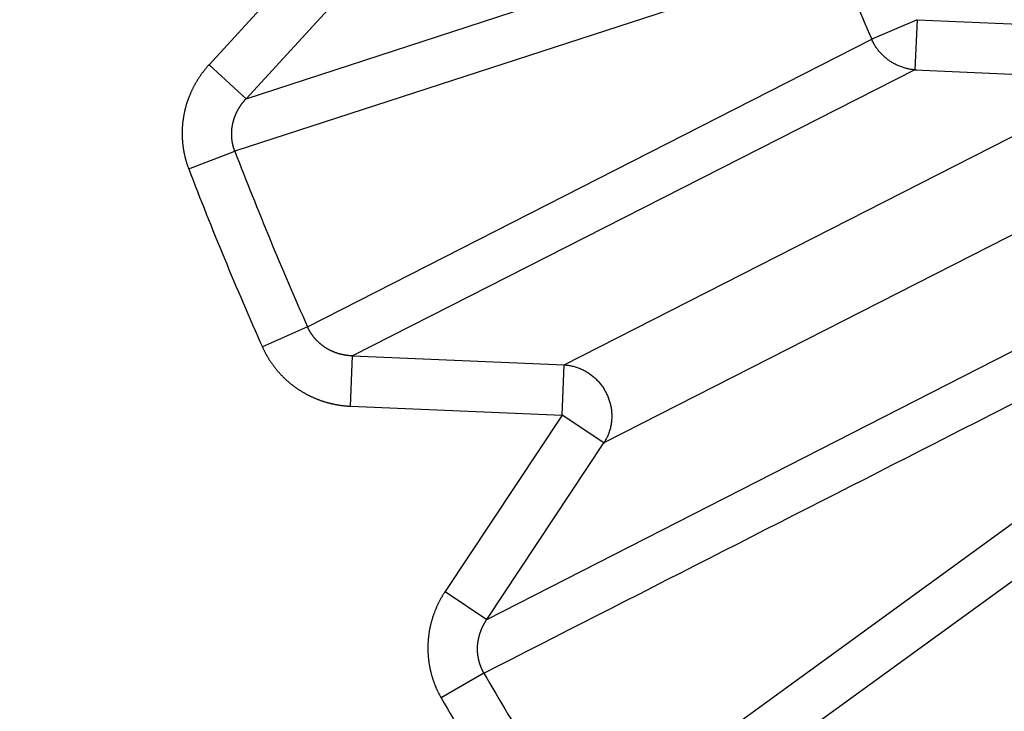
# Model space of a CAD drawing. Extents: x 75 to 1724, y 28 to 1141.
# Drawn here: x 1124 to 1126, y 977 to 978 of the extents above; entities that cross this region are included whole.
import ezdxf

# ---------------------------------------------------------------- set-up
doc = ezdxf.new("R2010")
doc.units = 0
doc.layers.add('4', color=7, linetype='CONTINUOUS')

msp = doc.modelspace()

# ---------------------------------------------------------------- linework, layer by layer
at = {"layer": '4', "color": 3, "linetype": 'CONTINUOUS'}
for p, q in [((1125.0565, 978.536), (1124.7734, 978.22775)), ((1124.8466, 978.16049), (1126.0321, 978.54689)), ((1125.1297, 978.46874), (1124.8466, 978.16049)), ((1126.0145, 978.44357), (1124.8243, 978.05674)), ((1126.1729, 978.31666), (1126.0831, 978.27792)), ((1126.1729, 978.31666), (1126.1686, 978.21731)), ((1126.1729, 978.31666), (1126.5887, 978.29898)), ((1124.968, 977.70981), (1126.0831, 978.27792)), ((1124.8466, 978.16049), (1124.7734, 978.22775)), ((1126.1686, 978.21731), (1125.0571, 977.65226)), ((1126.1686, 978.21731), (1126.5845, 978.19963)), ((1125.4753, 977.63447), (1126.5845, 978.19963)), ((1124.733, 978.02168), (1124.8243, 978.05674)), ((1126.6631, 978.0453), (1125.5539, 977.48015)), ((1124.968, 977.70981), (1124.8787, 977.67009)), ((1125.3225, 977.13141), (1126.433, 977.6985)), ((1125.0529, 977.55291), (1125.0571, 977.65226)), ((1125.0571, 977.65226), (1125.4753, 977.63447)), ((1125.4711, 977.53512), (1125.4753, 977.63447)), ((1125.0529, 977.55291), (1125.4711, 977.53512)), ((1125.4711, 977.53512), (1125.2397, 977.18638)), ((1125.5539, 977.48015), (1125.4711, 977.53512)), ((1125.3225, 977.13141), (1125.5539, 977.48015)), ((1125.5129, 976.70526), (1126.5254, 977.44083)), ((1126.6194, 977.39434), (1125.61, 976.66236)), ((1125.2397, 977.18638), (1125.3225, 977.13141)), ((1125.3167, 977.02544), (1125.2321, 976.97654))]:
    msp.add_line(p, q, dxfattribs=at)
for points in [[(1360.4745, 1128.339, 0), (1357.6412, 1128.339)], [(1349.1414, 1128.339, 0), (1346.3081, 1128.339)], [(1343.4749, 1128.339, 0), (1340.6416, 1128.339)], [(1334.9749, 1131.4063, 0), (1332.1416, 1131.4063)], [(1334.975, 1128.339, 0), (1332.1418, 1128.3389, 0), (1329.3085, 1128.3389)], [(1359.536, 1137.9657, 0), (1362.1536, 1137.9657)], [(1257.885, 1135.5783), (1260.8747, 1135.5783, 0), (1263.8644, 1135.5783), (1266.8542, 1135.5783), (1269.8439, 1135.5783), (1272.8336, 1135.5783), (1275.8234, 1135.5783), (1278.8131, 1135.5783), (1281.8028, 1135.5783), (1284.7925, 1135.5783, 0), (1287.7823, 1135.5783), (1290.772, 1135.5783, 0), (1293.7617, 1135.5783, 0), (1296.7515, 1135.5783), (1299.7412, 1135.5783), (1302.7309, 1135.5783), (1305.7206, 1135.5783), (1308.7104, 1135.5783, 0), (1311.7001, 1135.5783)], [(1320.8087, 1128.3389, 0), (1317.9754, 1128.3389, 0), (1315.1421, 1128.3389)], [(1362.1534, 1135.5784, 0), (1365.5152, 1135.5784, 0), (1370.6932, 1135.5784, 0), (1377.4742, 1135.5784, 0)], [(1309.4754, 1131.4063), (1306.6418, 1131.4063), (1303.8088, 1131.4063), (1300.977, 1131.4063), (1298.1423, 1131.4063), (1295.3033, 1131.4063), (1292.4757, 1131.4063), (1289.6651, 1131.4063), (1286.8092, 1131.4063), (1283.8866, 1131.4063, 0), (1281.1426, 1131.4063), (1278.662, 1131.4063, 0), (1275.4761, 1131.4063, 0), (1270.5691, 1131.4063), (1264.143, 1131.4063, 0)], [(1365.5154, 1137.9657, 0), (1370.6934, 1137.9657)], [(1309.4756, 1128.3389), (1306.6419, 1128.3389), (1303.809, 1128.3389), (1300.9772, 1128.3389), (1298.1425, 1128.3389, 0), (1295.3034, 1128.3389, 0), (1292.4759, 1128.3389, 0), (1289.6653, 1128.3389), (1286.8094, 1128.3389, 0), (1283.8867, 1128.3389, 0), (1281.1428, 1128.3389), (1278.6621, 1128.3389), (1275.4762, 1128.3389, 0), (1270.5693, 1128.3389), (1264.1431, 1128.3388, 0)], [(1320.6693, 1135.5783, 0), (1323.659, 1135.5783)], [(1353.5565, 1137.9657, 0), (1356.6405, 1137.9657)], [(1326.6489, 1137.9657, 0), (1329.6387, 1137.9657, 0), (1332.6288, 1137.9657, 0), (1335.6182, 1137.9657, 0), (1338.6064, 1137.9657, 0), (1341.5976, 1137.9657)], [(1326.6487, 1135.5783, 0), (1329.6385, 1135.5783)], [(1368.9742, 1131.4063, 0), (1366.1409, 1131.4063)], [(1338.6061, 1135.5783, 0), (1341.5974, 1135.5783, 0), (1344.5932, 1135.5783)], [(1314.6901, 1137.9657, 0), (1317.6798, 1137.9657)], [(1350.5427, 1135.5784, 0), (1353.5563, 1135.5784, 0), (1356.6403, 1135.5784)], [(1257.8853, 1137.9656), (1260.875, 1137.9656, 0), (1263.8647, 1137.9656, 0), (1266.8545, 1137.9656), (1269.8442, 1137.9656, 0), (1272.8339, 1137.9656, 0), (1275.8236, 1137.9656, 0), (1278.8134, 1137.9656), (1281.8031, 1137.9657), (1284.7928, 1137.9657), (1287.7826, 1137.9657), (1290.7723, 1137.9657, 0), (1293.762, 1137.9657, 0), (1296.7517, 1137.9657, 0), (1299.7415, 1137.9657, 0), (1302.7312, 1137.9657), (1305.7209, 1137.9657), (1308.7106, 1137.9657), (1311.7004, 1137.9657)], [(1125.9631, 984.42025, -0.0000004), (1125.9379, 984.43854, -0.0000003), (1125.9127, 984.45684, -0.0000002), (1125.8874, 984.47518, -0.0000001), (1125.8622, 984.49344)], [(1125.8372, 984.51159, 0.0000002), (1125.8117, 984.53003, 0.0000004), (1125.7857, 984.5489, 0.0000003), (1125.7613, 984.56662, -0.0000001), (1125.7392, 984.58263, 0.0000008), (1125.7108, 984.60321, 0.0000019), (1125.6671, 984.63489, 0.000001), (1125.6099, 984.67638, 0.0000005)], [(1126.1711, 978.21726), (1126.1675, 978.21754, -0.0088749), (1126.1639, 978.21795, -0.0086531), (1126.1603, 978.21849, -0.0085881), (1126.1566, 978.21916, -0.0087739), (1126.153, 978.21997, -0.0088674), (1126.1494, 978.22091, -0.0089252), (1126.1457, 978.22199, -0.0089677), (1126.1421, 978.2232, -0.0090472), (1126.1386, 978.22455, -0.0090966), (1126.135, 978.22604, -0.0091562), (1126.1316, 978.22766, -0.0091933), (1126.1281, 978.22941, -0.009237), (1126.1248, 978.23129, -0.0092744), (1126.1215, 978.23329, -0.0093217), (1126.1183, 978.23542, -0.0093249), (1126.1152, 978.23766, -0.0092931), (1126.1121, 978.24002, -0.0093773), (1126.1092, 978.24248, -0.0095483), (1126.1064, 978.24505, -0.0093133), (1126.1036, 978.2477, -0.0087461), (1126.101, 978.25042, -0.0095443), (1126.0985, 978.25327, -0.0111946), (1126.0961, 978.25627, -0.0086805), (1126.0939, 978.25913, -0.0034089), (1126.092, 978.26176, -0.0118103), (1126.0898, 978.26523, -0.0201255), (1126.0868, 978.27069, -0.0101068), (1126.0832, 978.27791, -0.0054604)], [(1124.7733, 978.22782), (1124.7719, 978.22618, 0.0026653), (1124.7704, 978.22453, 0.002663), (1124.769, 978.22286, 0.0026575), (1124.7675, 978.22117, 0.0026508), (1124.7661, 978.21946, 0.0026457), (1124.7647, 978.21775, 0.0026417), (1124.7633, 978.21601, 0.0026382), (1124.762, 978.21426, 0.0026357), (1124.7607, 978.21249, 0.0026338), (1124.7593, 978.21071, 0.0026328), (1124.758, 978.20892, 0.0026324), (1124.7567, 978.20711, 0.002633), (1124.7555, 978.20529, 0.0026342), (1124.7542, 978.20345, 0.0026364), (1124.753, 978.2016, 0.002639), (1124.7518, 978.19974, 0.0026428), (1124.7506, 978.19787, 0.002647), (1124.7495, 978.19598, 0.0026523), (1124.7483, 978.19408, 0.002658), (1124.7472, 978.19217, 0.0026649), (1124.7461, 978.19025, 0.0026721), (1124.745, 978.18832, 0.0026806), (1124.7439, 978.18637, 0.0026892), (1124.7429, 978.18442, 0.0026993), (1124.7419, 978.18246, 0.0027094), (1124.7409, 978.18048, 0.0027212), (1124.7399, 978.1785, 0.0027327), (1124.739, 978.17651, 0.0027456), (1124.738, 978.1745, 0.002759), (1124.7371, 978.17249, 0.0027754), (1124.7363, 978.17047, 0.0027884), (1124.7354, 978.16845, 0.0027934), (1124.7346, 978.16641, 0.0027866), (1124.7337, 978.16435, 0.0027752), (1124.7329, 978.16229, 0.0027666), (1124.7322, 978.16022, 0.0027589), (1124.7314, 978.15814, 0.0027521), (1124.7307, 978.15605, 0.0027459), (1124.73, 978.15395, 0.0027408), (1124.7293, 978.15184, 0.0027364), (1124.7287, 978.14972, 0.002733), (1124.728, 978.1476, 0.0027303), (1124.7274, 978.14547, 0.0027285), (1124.7268, 978.14333, 0.0027276), (1124.7263, 978.14118, 0.0027274), (1124.7257, 978.13903, 0.0027282), (1124.7252, 978.13688, 0.0027297), (1124.7247, 978.13471, 0.0027322), (1124.7243, 978.13254, 0.0027354), (1124.7238, 978.13037, 0.0027396), (1124.7234, 978.1282, 0.0027444), (1124.723, 978.12602, 0.0027504), (1124.7226, 978.12383, 0.0027568), (1124.7223, 978.12164, 0.0027646), (1124.722, 978.11945, 0.0027725), (1124.7217, 978.11726, 0.0027818), (1124.7214, 978.11507, 0.0027918), (1124.7211, 978.11287, 0.0028035), (1124.7209, 978.11068, 0.0028139), (1124.7207, 978.10848, 0.002826), (1124.7205, 978.10628, 0.0028408), (1124.7204, 978.10408, 0.0028541), (1124.7203, 978.10188, 0.0028531), (1124.7202, 978.09968, 0.0028409), (1124.7201, 978.09748, 0.0028292), (1124.72, 978.09527, 0.0028199), (1124.72, 978.09306, 0.0028118), (1124.72, 978.09084, 0.0028033), (1124.7201, 978.08863, 0.0027962), (1124.7201, 978.08642, 0.00279), (1124.7202, 978.0842, 0.0027848), (1124.7203, 978.08199, 0.0027803), (1124.7204, 978.07978, 0.0027768), (1124.7206, 978.07757, 0.0027741), (1124.7207, 978.07535, 0.0027724), (1124.7209, 978.07315, 0.0027716), (1124.7212, 978.07094, 0.0027715), (1124.7214, 978.06874, 0.0027723), (1124.7217, 978.06653, 0.0027742), (1124.722, 978.06434, 0.0027773), (1124.7223, 978.06214, 0.0027802), (1124.7227, 978.05995, 0.0027833), (1124.723, 978.05777, 0.0027904), (1124.7234, 978.05559, 0.0028019), (1124.7238, 978.05342, 0.0028017), (1124.7243, 978.05125, 0.0027926), (1124.7248, 978.04909, 0.0028255), (1124.7252, 978.04693, 0.0028932), (1124.7258, 978.04478, 0.0028211), (1124.7263, 978.04265, 0.0026457), (1124.7269, 978.04053, 0.0029312), (1124.7275, 978.03839, 0.0035039), (1124.7281, 978.03621, 0.0026424), (1124.7287, 978.03417, 0.0008294), (1124.7293, 978.03233, 0.0037941), (1124.7301, 978.02998, 0.0067627), (1124.7313, 978.0264, 0.0033342), (1124.7331, 978.02173, 0.0017575)], [(1124.8243, 978.05673), (1124.8239, 978.05779, -0.0028129), (1124.8235, 978.05885, -0.0027543), (1124.8231, 978.05991, -0.0028345), (1124.8228, 978.06097, -0.0030692), (1124.8224, 978.06204, -0.0032886), (1124.8221, 978.06311, -0.0035466), (1124.8217, 978.06418, -0.0035805), (1124.8214, 978.06526, -0.0033921), (1124.8211, 978.06634, -0.0032324), (1124.8209, 978.06743, -0.0030675), (1124.8206, 978.06852, -0.0030025), (1124.8203, 978.06962, -0.0030233), (1124.8201, 978.07071, -0.0030214), (1124.8199, 978.07182, -0.0029978), (1124.8196, 978.07292, -0.0029825), (1124.8194, 978.07403, -0.002973), (1124.8192, 978.07515, -0.0029639), (1124.8191, 978.07626, -0.0029536), (1124.8189, 978.07738, -0.0029455), (1124.8187, 978.0785, -0.0029383), (1124.8186, 978.07962, -0.0029326), (1124.8185, 978.08074, -0.0029274), (1124.8184, 978.08187, -0.0029238), (1124.8183, 978.08299, -0.0029209), (1124.8182, 978.08412, -0.0029196), (1124.8181, 978.08525, -0.0029189), (1124.8181, 978.08637, -0.0029197), (1124.818, 978.0875, -0.0029213), (1124.818, 978.08863, -0.0029243), (1124.818, 978.08976, -0.0029282), (1124.818, 978.09088, -0.0029333), (1124.818, 978.09201, -0.0029395), (1124.818, 978.09313, -0.0029469), (1124.818, 978.09426, -0.0029552), (1124.8181, 978.09538, -0.0029648), (1124.8181, 978.0965, -0.0029778), (1124.8182, 978.09761, -0.0029872), (1124.8183, 978.09873, -0.0029847), (1124.8184, 978.09984, -0.0029708), (1124.8185, 978.10096, -0.0029466), (1124.8186, 978.10207, -0.0029271), (1124.8188, 978.10318, -0.0029111), (1124.8189, 978.10429, -0.0028966), (1124.8191, 978.1054, -0.0028802), (1124.8193, 978.10651, -0.0028663), (1124.8195, 978.10762, -0.0028524), (1124.8197, 978.10872, -0.0028406), (1124.8199, 978.10983, -0.0028284), (1124.8201, 978.11093, -0.0028182), (1124.8204, 978.11202, -0.0028078), (1124.8206, 978.11312, -0.0027994), (1124.8209, 978.11421, -0.0027909), (1124.8212, 978.1153, -0.0027842), (1124.8215, 978.11639, -0.0027776), (1124.8218, 978.11747, -0.0027727), (1124.8221, 978.11855, -0.0027679), (1124.8224, 978.11962, -0.0027648), (1124.8227, 978.12069, -0.0027619), (1124.8231, 978.12176, -0.0027607), (1124.8235, 978.12282, -0.0027597), (1124.8238, 978.12387, -0.0027602), (1124.8242, 978.12492, -0.0027611), (1124.8246, 978.12597, -0.0027635), (1124.825, 978.12701, -0.0027665), (1124.8254, 978.12805, -0.0027706), (1124.8259, 978.12908, -0.0027754), (1124.8263, 978.1301, -0.0027816), (1124.8268, 978.13112, -0.0027873), (1124.8272, 978.13213, -0.0027817), (1124.8277, 978.13313, -0.0027568), (1124.8282, 978.13413, -0.0027367), (1124.8287, 978.13513, -0.0027244), (1124.8292, 978.13612, -0.0027126), (1124.8297, 978.13711, -0.0026977), (1124.8302, 978.13809, -0.0026851), (1124.8308, 978.13906, -0.0026728), (1124.8313, 978.14003, -0.0026619), (1124.8319, 978.141, -0.0026502), (1124.8325, 978.14196, -0.0026405), (1124.833, 978.14291, -0.0026307), (1124.8336, 978.14386, -0.0026216), (1124.8342, 978.1448, -0.0026114), (1124.8348, 978.14573, -0.0026058), (1124.8355, 978.14666, -0.0026027), (1124.8361, 978.14758, -0.0025901), (1124.8367, 978.1485, -0.0025683), (1124.8374, 978.1494, -0.0025852), (1124.8381, 978.1503, -0.0026318), (1124.8387, 978.1512, -0.0025542), (1124.8394, 978.15208, -0.0023828), (1124.8401, 978.15296, -0.0026251), (1124.8408, 978.15384, -0.0031238), (1124.8415, 978.15473, -0.0023734), (1124.8422, 978.15556, -0.0008201), (1124.8428, 978.15631, -0.0033404), (1124.8437, 978.15725, -0.005753), (1124.8449, 978.15868, -0.0028187), (1124.8467, 978.16053, -0.0014952)], [(1125.0571, 977.65226), (1125.056, 977.6523, -0.0016132), (1125.0549, 977.65235, -0.0015263), (1125.0538, 977.65241, -0.0016055), (1125.0527, 977.65248, -0.0018723), (1125.0516, 977.65255, -0.0020665), (1125.0505, 977.65264, -0.0022383), (1125.0494, 977.65274, -0.0024121), (1125.0483, 977.65284, -0.0026333), (1125.0472, 977.65296, -0.0027812), (1125.0461, 977.65309, -0.0028931), (1125.045, 977.65324, -0.0028583), (1125.0439, 977.65339, -0.0026694), (1125.0428, 977.65356, -0.0026019), (1125.0417, 977.65374, -0.0026419), (1125.0406, 977.65393, -0.0026532), (1125.0395, 977.65414, -0.0026396), (1125.0384, 977.65435, -0.0026339), (1125.0373, 977.65458, -0.0026361), (1125.0363, 977.65482, -0.0026366), (1125.0352, 977.65507, -0.0026368), (1125.0341, 977.65533, -0.0026377), (1125.033, 977.65561, -0.0026404), (1125.0319, 977.65589, -0.0026431), (1125.0308, 977.65619, -0.0026471), (1125.0298, 977.6565, -0.0026513), (1125.0287, 977.65682, -0.002657), (1125.0276, 977.65715, -0.0026626), (1125.0266, 977.65749, -0.0026698), (1125.0255, 977.65785, -0.0026769), (1125.0244, 977.65821, -0.0026857), (1125.0234, 977.65859, -0.0026943), (1125.0223, 977.65898, -0.0027047), (1125.0213, 977.65938, -0.0027147), (1125.0203, 977.65979, -0.0027266), (1125.0192, 977.66021, -0.002738), (1125.0182, 977.66065, -0.0027515), (1125.0172, 977.66109, -0.0027643), (1125.0162, 977.66155, -0.002779), (1125.0151, 977.66201, -0.0027936), (1125.0141, 977.66249, -0.0028112), (1125.0131, 977.66298, -0.0028303), (1125.0121, 977.66348, -0.0028483), (1125.0111, 977.664, -0.0028473), (1125.0102, 977.66452, -0.0028373), (1125.0092, 977.66506, -0.0028305), (1125.0082, 977.66561, -0.0028262), (1125.0072, 977.66617, -0.0028221), (1125.0063, 977.66674, -0.0028192), (1125.0053, 977.66732, -0.002817), (1125.0044, 977.66792, -0.0028162), (1125.0034, 977.66852, -0.0028159), (1125.0025, 977.66914, -0.0028172), (1125.0015, 977.66976, -0.0028189), (1125.0006, 977.6704, -0.0028222), (1124.9997, 977.67105, -0.0028258), (1124.9988, 977.67171, -0.0028311), (1124.9979, 977.67238, -0.0028366), (1124.997, 977.67306, -0.0028439), (1124.9961, 977.67375, -0.0028513), (1124.9952, 977.67445, -0.0028605), (1124.9943, 977.67516, -0.0028698), (1124.9935, 977.67588, -0.0028811), (1124.9926, 977.67661, -0.0028922), (1124.9918, 977.67735, -0.0029054), (1124.9909, 977.6781, -0.0029185), (1124.9901, 977.67886, -0.002934), (1124.9893, 977.67962, -0.0029484), (1124.9885, 977.6804, -0.0029643), (1124.9877, 977.68119, -0.0029827), (1124.9869, 977.68198, -0.0030057), (1124.9861, 977.68279, -0.0030201), (1124.9853, 977.6836, -0.0030225), (1124.9846, 977.68442, -0.0030104), (1124.9838, 977.68526, -0.0029917), (1124.9831, 977.6861, -0.0029777), (1124.9823, 977.68696, -0.0029648), (1124.9816, 977.68782, -0.0029534), (1124.9809, 977.68869, -0.0029426), (1124.9802, 977.68957, -0.0029338), (1124.9795, 977.69046, -0.002926), (1124.9788, 977.69136, -0.002919), (1124.9781, 977.69227, -0.0029118), (1124.9775, 977.69318, -0.0029098), (1124.9768, 977.6941, -0.0029118), (1124.9762, 977.69503, -0.0029029), (1124.9755, 977.69597, -0.0028846), (1124.9749, 977.69692, -0.0029103), (1124.9743, 977.69787, -0.0029713), (1124.9737, 977.69883, -0.00289), (1124.9731, 977.69979, -0.0027018), (1124.9726, 977.70075, -0.0029882), (1124.972, 977.70174, -0.0035741), (1124.9714, 977.70275, -0.0027187), (1124.9709, 977.70371, -0.0009267), (1124.9704, 977.70457, -0.003855), (1124.9699, 977.7057, -0.006691), (1124.969, 977.70744, -0.0032876), (1124.968, 977.70974, -0.0017434)], [(1124.8786, 977.67006), (1124.8795, 977.66805, 0.0028393), (1124.8805, 977.66606, 0.002838), (1124.8814, 977.66407, 0.0028299), (1124.8824, 977.66209, 0.0028168), (1124.8834, 977.66012, 0.0028069), (1124.8844, 977.65817, 0.0027987), (1124.8855, 977.65622, 0.0027913), (1124.8866, 977.65428, 0.0027843), (1124.8877, 977.65236, 0.0027786), (1124.8888, 977.65044, 0.0027736), (1124.8899, 977.64854, 0.0027696), (1124.8911, 977.64665, 0.0027665), (1124.8923, 977.64477, 0.0027643), (1124.8935, 977.64291, 0.002763), (1124.8947, 977.64106, 0.0027625), (1124.8959, 977.63922, 0.0027631), (1124.8972, 977.6374, 0.0027644), (1124.8985, 977.63559, 0.0027668), (1124.8998, 977.63379, 0.0027699), (1124.9011, 977.63201, 0.0027741), (1124.9024, 977.63025, 0.002779), (1124.9038, 977.6285, 0.0027852), (1124.9052, 977.62677, 0.0027917), (1124.9066, 977.62505, 0.0027995), (1124.908, 977.62335, 0.0028081), (1124.9094, 977.62167, 0.0028182), (1124.9109, 977.62001, 0.0028278), (1124.9123, 977.61836, 0.0028391), (1124.9138, 977.61673, 0.0028521), (1124.9153, 977.61512, 0.0028631), (1124.9169, 977.61353, 0.0028607), (1124.9184, 977.61196, 0.0028454), (1124.92, 977.6104, 0.0028311), (1124.9215, 977.60885, 0.0028201), (1124.9231, 977.60733, 0.0028102), (1124.9248, 977.60582, 0.0027993), (1124.9264, 977.60433, 0.0027901), (1124.928, 977.60286, 0.0027815), (1124.9297, 977.6014, 0.0027743), (1124.9314, 977.59996, 0.0027674), (1124.9331, 977.59854, 0.0027617), (1124.9348, 977.59714, 0.0027566), (1124.9366, 977.59576, 0.0027526), (1124.9383, 977.5944, 0.0027492), (1124.9401, 977.59306, 0.0027469), (1124.9418, 977.59173, 0.0027452), (1124.9436, 977.59043, 0.0027446), (1124.9455, 977.58915, 0.0027448), (1124.9473, 977.58788, 0.0027458), (1124.9491, 977.58664, 0.0027477), (1124.951, 977.58542, 0.0027504), (1124.9528, 977.58422, 0.0027541), (1124.9547, 977.58304, 0.0027584), (1124.9566, 977.58188, 0.0027638), (1124.9585, 977.58074, 0.0027701), (1124.9604, 977.57963, 0.0027775), (1124.9623, 977.57854, 0.0027848), (1124.9642, 977.57747, 0.0027937), (1124.9662, 977.57642, 0.002804), (1124.9681, 977.57539, 0.0028109), (1124.9701, 977.57439, 0.0028063), (1124.9721, 977.57341, 0.0027906), (1124.974, 977.57245, 0.0027767), (1124.976, 977.57151, 0.0027658), (1124.9781, 977.57059, 0.0027561), (1124.9801, 977.5697, 0.0027452), (1124.9821, 977.56883, 0.0027361), (1124.9842, 977.56797, 0.0027276), (1124.9862, 977.56715, 0.0027203), (1124.9883, 977.56634, 0.0027132), (1124.9903, 977.56555, 0.0027074), (1124.9924, 977.56479, 0.002702), (1124.9945, 977.56405, 0.0026978), (1124.9966, 977.56334, 0.002694), (1124.9987, 977.56264, 0.0026913), (1125.0008, 977.56197, 0.0026893), (1125.003, 977.56132, 0.0026881), (1125.0051, 977.5607, 0.0026876), (1125.0072, 977.56009, 0.0026882), (1125.0094, 977.55951, 0.0026898), (1125.0115, 977.55896, 0.0026914), (1125.0136, 977.55843, 0.0026929), (1125.0158, 977.55792, 0.0026984), (1125.018, 977.55743, 0.0027077), (1125.0201, 977.55697, 0.0027063), (1125.0223, 977.55653, 0.0026962), (1125.0245, 977.55612, 0.002726), (1125.0266, 977.55573, 0.002789), (1125.0288, 977.55536, 0.0027191), (1125.031, 977.55502, 0.0025482), (1125.0331, 977.55471, 0.0027432), (1125.0353, 977.55441, 0.0031262), (1125.0376, 977.55413, 0.0023621), (1125.0397, 977.55389, 0.000904), (1125.0416, 977.55368, 0.0031646), (1125.0441, 977.55346, 0.0052147), (1125.0479, 977.55317, 0.0025387), (1125.0529, 977.55283, 0.0013583)], [(1125.4753, 977.63445), (1125.4793, 977.63413, -0.0105295), (1125.4832, 977.63364, -0.0102455), (1125.4872, 977.63297, -0.0101374), (1125.4912, 977.63214, -0.0103408), (1125.4952, 977.63114, -0.0104262), (1125.4991, 977.62996, -0.0104597), (1125.5031, 977.6286, -0.0104727), (1125.507, 977.62707, -0.0105263), (1125.5108, 977.62537, -0.0105415), (1125.5146, 977.62349, -0.0105604), (1125.5184, 977.62145, -0.0105572), (1125.522, 977.61925, -0.0105565), (1125.5255, 977.6169, -0.0105412), (1125.529, 977.61439, -0.0105176), (1125.5323, 977.61175, -0.010489), (1125.5356, 977.60897, -0.0104434), (1125.5386, 977.60606, -0.0104041), (1125.5416, 977.60304, -0.0103409), (1125.5444, 977.59991, -0.010287), (1125.5471, 977.59669, -0.0101961), (1125.5496, 977.59338, -0.0101454), (1125.552, 977.58999, -0.0100676), (1125.5542, 977.58654, -0.0099649), (1125.5562, 977.58304, -0.0097773), (1125.5581, 977.5795, -0.0098526), (1125.5599, 977.57588, -0.0098562), (1125.5615, 977.57216, -0.009783), (1125.563, 977.56834, -0.0099684), (1125.5644, 977.56443, -0.01007), (1125.5656, 977.56045, -0.0101481), (1125.5666, 977.55639, -0.0101958), (1125.5675, 977.55227, -0.0102807), (1125.5682, 977.5481, -0.0103396), (1125.5687, 977.54389, -0.0104177), (1125.5691, 977.53965, -0.0104331), (1125.5692, 977.53539, -0.0104211), (1125.5692, 977.53113, -0.0105274), (1125.5691, 977.52686, -0.0107398), (1125.5687, 977.52261, -0.0104839), (1125.5682, 977.51841, -0.0098599), (1125.5675, 977.51426, -0.0107674), (1125.5666, 977.51011, -0.0126406), (1125.5654, 977.50594, -0.0098092), (1125.5643, 977.50206, -0.0038699), (1125.5632, 977.49858, -0.013345), (1125.5614, 977.49433, -0.0227508), (1125.5583, 977.4881, -0.0114361), (1125.5539, 977.48012, -0.0061721)], [(1125.3166, 977.0254), (1125.3445, 977.0396, -0.0000002), (1125.3724, 977.05381, -0.0000002), (1125.4002, 977.06801, -0.0000002), (1125.4281, 977.08222, -0.0000002), (1125.456, 977.09643, -0.0000002), (1125.4839, 977.11063, -0.0000002), (1125.5117, 977.12484, -0.0000002), (1125.5396, 977.13904, -0.0000002), (1125.5675, 977.15325, -0.0000002), (1125.5954, 977.16746, -0.0000002), (1125.6232, 977.18166, -0.0000002), (1125.6511, 977.19587, -0.0000002), (1125.679, 977.21007, -0.0000002), (1125.7069, 977.22428, -0.0000002), (1125.7347, 977.23849, -0.0000002), (1125.7626, 977.25269, -0.0000002), (1125.7905, 977.2669, -0.0000002), (1125.8184, 977.28111, -0.0000002), (1125.8463, 977.29531, -0.0000002), (1125.8741, 977.30952, -0.0000002), (1125.902, 977.32373, -0.0000002), (1125.9299, 977.33794, -0.0000002), (1125.9578, 977.35214, -0.0000002), (1125.9857, 977.36635, -0.0000002), (1126.0135, 977.38056, -0.0000002), (1126.0414, 977.39477, -0.0000002), (1126.0693, 977.40897, -0.0000002), (1126.0972, 977.42319, -0.0000002), (1126.1251, 977.43743, -0.0000002), (1126.153, 977.45161, -0.0000002), (1126.1806, 977.4657, -0.0000002), (1126.2087, 977.48003, -0.0000002), (1126.2375, 977.49469, -0.0000002), (1126.2645, 977.50845, -0.0000001), (1126.2889, 977.52089, -0.0000003), (1126.3203, 977.53687, -0.0000005), (1126.3686, 977.56148, -0.0000002), (1126.4318, 977.59372, -0.0000001)], [(1125.2397, 977.18637), (1125.2385, 977.18453, 0.0027268), (1125.2373, 977.18268, 0.0027253), (1125.2361, 977.18081, 0.0027186), (1125.235, 977.17892, 0.0027085), (1125.2338, 977.17702, 0.0027009), (1125.2327, 977.17511, 0.0026945), (1125.2316, 977.17319, 0.002689), (1125.2306, 977.17125, 0.0026839), (1125.2295, 977.1693, 0.0026798), (1125.2285, 977.16734, 0.0026764), (1125.2275, 977.16536, 0.0026738), (1125.2265, 977.16338, 0.0026721), (1125.2255, 977.16138, 0.0026711), (1125.2246, 977.15938, 0.002671), (1125.2236, 977.15736, 0.0026715), (1125.2227, 977.15534, 0.002673), (1125.2219, 977.1533, 0.0026751), (1125.221, 977.15126, 0.0026783), (1125.2202, 977.1492, 0.0026819), (1125.2194, 977.14714, 0.0026867), (1125.2186, 977.14507, 0.0026919), (1125.2178, 977.14299, 0.0026983), (1125.2171, 977.14091, 0.002705), (1125.2163, 977.13882, 0.002713), (1125.2156, 977.13672, 0.0027212), (1125.215, 977.13461, 0.002731), (1125.2143, 977.1325, 0.0027407), (1125.2137, 977.13038, 0.0027517), (1125.2131, 977.12826, 0.0027633), (1125.2125, 977.12614, 0.0027775), (1125.212, 977.124, 0.0027893), (1125.2114, 977.12187, 0.0027935), (1125.2109, 977.11972, 0.0027864), (1125.2104, 977.11757, 0.0027752), (1125.21, 977.11541, 0.0027666), (1125.2095, 977.11324, 0.0027589), (1125.2091, 977.11107, 0.0027521), (1125.2087, 977.10889, 0.0027459), (1125.2084, 977.1067, 0.0027408), (1125.208, 977.10452, 0.0027364), (1125.2077, 977.10232, 0.002733), (1125.2074, 977.10013, 0.0027303), (1125.2071, 977.09792, 0.0027285), (1125.2069, 977.09572, 0.0027276), (1125.2067, 977.09351, 0.0027274), (1125.2065, 977.0913, 0.0027282), (1125.2063, 977.08909, 0.0027297), (1125.2062, 977.08688, 0.0027322), (1125.206, 977.08467, 0.0027354), (1125.2059, 977.08245, 0.0027396), (1125.2059, 977.08023, 0.0027444), (1125.2058, 977.07802, 0.0027504), (1125.2058, 977.0758, 0.0027568), (1125.2058, 977.07359, 0.0027646), (1125.2058, 977.07138, 0.0027725), (1125.2059, 977.06916, 0.0027818), (1125.2059, 977.06695, 0.0027918), (1125.206, 977.06475, 0.0028035), (1125.2062, 977.06254, 0.0028139), (1125.2063, 977.06034, 0.002826), (1125.2065, 977.05814, 0.0028408), (1125.2067, 977.05595, 0.0028541), (1125.2069, 977.05376, 0.0028531), (1125.2071, 977.05157, 0.0028409), (1125.2074, 977.04938, 0.0028292), (1125.2077, 977.04719, 0.0028199), (1125.208, 977.045, 0.0028118), (1125.2084, 977.04282, 0.0028033), (1125.2088, 977.04064, 0.0027962), (1125.2092, 977.03846, 0.00279), (1125.2096, 977.03628, 0.0027848), (1125.21, 977.03411, 0.0027803), (1125.2105, 977.03195, 0.0027768), (1125.211, 977.02978, 0.0027741), (1125.2115, 977.02763, 0.0027724), (1125.2121, 977.02548, 0.0027716), (1125.2126, 977.02333, 0.0027715), (1125.2132, 977.0212, 0.0027723), (1125.2138, 977.01906, 0.0027742), (1125.2145, 977.01694, 0.0027773), (1125.2151, 977.01482, 0.0027802), (1125.2158, 977.01272, 0.0027833), (1125.2165, 977.01062, 0.0027905), (1125.2173, 977.00853, 0.002802), (1125.218, 977.00645, 0.0028017), (1125.2188, 977.00437, 0.0027921), (1125.2196, 977.00231, 0.0028257), (1125.2204, 977.00026, 0.0028952), (1125.2213, 976.99822, 0.0028206), (1125.2221, 976.99619, 0.0026382), (1125.223, 976.99419, 0.0029332), (1125.2239, 976.99217, 0.0035307), (1125.2249, 976.99012, 0.0026492), (1125.2258, 976.9882, 0.0007713), (1125.2267, 976.98646, 0.0039138), (1125.2278, 976.98426, 0.0070603), (1125.2297, 976.9809, 0.0034576), (1125.2321, 976.97652, 0.0018092)], [(1125.3166, 977.0254), (1125.3161, 977.02639, -0.0007108), (1125.3156, 977.02739, -0.0004705), (1125.315, 977.02838, -0.0007058), (1125.3145, 977.02938, -0.0014775), (1125.314, 977.03038, -0.0021007), (1125.3135, 977.03138, -0.0027343), (1125.313, 977.03239, -0.0030955), (1125.3125, 977.03341, -0.0032708), (1125.3121, 977.03443, -0.003261), (1125.3116, 977.03546, -0.0030692), (1125.3112, 977.0365, -0.0029952), (1125.3108, 977.03754, -0.0030229), (1125.3104, 977.03859, -0.0030233), (1125.31, 977.03964, -0.0029979), (1125.3096, 977.0407, -0.0029821), (1125.3092, 977.04176, -0.002973), (1125.3088, 977.04283, -0.002964), (1125.3085, 977.04391, -0.0029536), (1125.3081, 977.04498, -0.0029455), (1125.3078, 977.04607, -0.0029383), (1125.3075, 977.04715, -0.0029326), (1125.3072, 977.04824, -0.0029274), (1125.3069, 977.04933, -0.0029238), (1125.3066, 977.05043, -0.0029209), (1125.3064, 977.05153, -0.0029196), (1125.3061, 977.05263, -0.0029189), (1125.3059, 977.05374, -0.0029197), (1125.3057, 977.05484, -0.0029213), (1125.3055, 977.05595, -0.0029243), (1125.3053, 977.05706, -0.0029282), (1125.3051, 977.05817, -0.0029333), (1125.3049, 977.05929, -0.0029395), (1125.3048, 977.0604, -0.0029469), (1125.3046, 977.06151, -0.0029552), (1125.3045, 977.06263, -0.0029648), (1125.3044, 977.06374, -0.0029778), (1125.3043, 977.06486, -0.0029872), (1125.3042, 977.06597, -0.0029847), (1125.3041, 977.06709, -0.0029708), (1125.3041, 977.06821, -0.0029466), (1125.304, 977.06933, -0.0029271), (1125.304, 977.07045, -0.0029111), (1125.304, 977.07157, -0.0028966), (1125.3039, 977.07269, -0.0028802), (1125.304, 977.07382, -0.0028663), (1125.304, 977.07494, -0.0028524), (1125.304, 977.07606, -0.0028406), (1125.304, 977.07719, -0.0028284), (1125.3041, 977.07831, -0.0028182), (1125.3042, 977.07943, -0.0028078), (1125.3042, 977.08055, -0.0027994), (1125.3043, 977.08167, -0.0027909), (1125.3044, 977.08279, -0.0027842), (1125.3046, 977.08391, -0.0027776), (1125.3047, 977.08503, -0.0027727), (1125.3048, 977.08614, -0.0027679), (1125.305, 977.08725, -0.0027648), (1125.3052, 977.08836, -0.0027619), (1125.3053, 977.08947, -0.0027607), (1125.3055, 977.09057, -0.0027597), (1125.3057, 977.09168, -0.0027602), (1125.306, 977.09277, -0.0027611), (1125.3062, 977.09387, -0.0027635), (1125.3064, 977.09496, -0.0027665), (1125.3067, 977.09605, -0.0027706), (1125.3069, 977.09713, -0.0027754), (1125.3072, 977.09821, -0.0027817), (1125.3075, 977.09929, -0.0027876), (1125.3078, 977.10036, -0.0027812), (1125.3081, 977.10143, -0.0027542), (1125.3084, 977.10249, -0.002732), (1125.3088, 977.10355, -0.0027171), (1125.3091, 977.10461, -0.002703), (1125.3095, 977.10567, -0.0026856), (1125.3098, 977.10672, -0.0026709), (1125.3102, 977.10777, -0.0026561), (1125.3106, 977.10881, -0.0026431), (1125.311, 977.10985, -0.002629), (1125.3114, 977.11089, -0.0026173), (1125.3119, 977.11192, -0.0026051), (1125.3123, 977.11295, -0.002594), (1125.3127, 977.11397, -0.0025815), (1125.3132, 977.11499, -0.0025739), (1125.3137, 977.116, -0.0025685), (1125.3141, 977.11701, -0.0025542), (1125.3146, 977.11802, -0.0025305), (1125.3151, 977.11901, -0.0025451), (1125.3156, 977.12001, -0.0025885), (1125.3162, 977.121, -0.0025107), (1125.3167, 977.12198, -0.0023412), (1125.3172, 977.12295, -0.0025763), (1125.3178, 977.12393, -0.0030614), (1125.3184, 977.12492, -0.0023266), (1125.3189, 977.12585, -0.0008081), (1125.3194, 977.12668, -0.0032676), (1125.3201, 977.12774, -0.0056207), (1125.3211, 977.12936, -0.0027549), (1125.3225, 977.13146, -0.0014622)]]:
    msp.add_lwpolyline(points, format="xyb", dxfattribs=at)
at = {"layer": '4', "color": 40, "linetype": 'CONTINUOUS', "const_width": 0.7}
for points in [[(1127.7117, 979.47011, 0), (1127.6797, 979.46279), (1127.6477, 979.45548), (1127.6158, 979.44816), (1127.5838, 979.44084), (1127.5518, 979.43352), (1127.5198, 979.4262), (1127.4878, 979.41889), (1127.4558, 979.41157), (1127.4238, 979.40425), (1127.3919, 979.39693), (1127.3599, 979.38961), (1127.3279, 979.3823), (1127.2959, 979.37498), (1127.2638, 979.36764), (1127.2319, 979.36034), (1127.2002, 979.35308), (1127.168, 979.3457), (1127.135, 979.33816), (1127.104, 979.33107), (1127.076, 979.32466), (1127.04, 979.31643), (1126.9846, 979.30376), (1126.9121, 979.28716)], [(1127.9996, 979.53597, 0.0000005), (1127.9676, 979.52866, -0.000002), (1127.9356, 979.52134, -0.0000001), (1127.9036, 979.51402, 0.0000005), (1127.8716, 979.5067, 0), (1127.8396, 979.49938, -0.0000001), (1127.8077, 979.49207)], [(1127.7757, 979.48475, 0), (1127.7437, 979.47743)], [(1127.8683, 979.35323, 0.0000002), (1127.9038, 979.36135, 0), (1127.9393, 979.36948, -0.0000007), (1127.9748, 979.3776, 0.0000002), (1128.0103, 979.38572, 0.0000027), (1128.0458, 979.39384, -0.0000006), (1128.0813, 979.40197, -0.0000105)], [(1127.7973, 979.33699, 0), (1127.8328, 979.34511)]]:
    msp.add_lwpolyline(points, format="xyb", dxfattribs=at)
at = {"layer": '4', "color": 3, "linetype": 'CONTINUOUS'}
for radius in [9.45, 8.52]:
    msp.add_circle((1131.6224, 980.66941), radius, dxfattribs=at)
for radius, start, end in [(6.0335, 201.64866, 203.35134), (7.28294, 201.02272, 203.97728), (7.38067, 201.02272, 203.97728), (7.28294, 210.02272, 212.97728), (7.38067, 210.02272, 212.97728)]:
    msp.add_arc((1131.6224, 980.66941), radius, start, end, dxfattribs=at)

doc.saveas('drawing.dxf')
